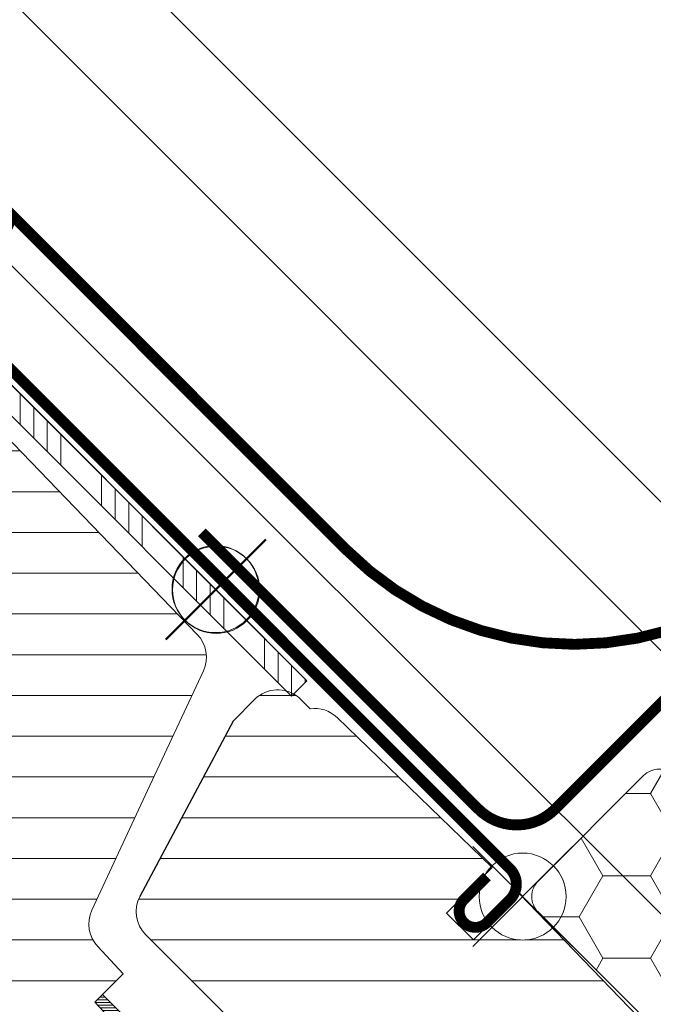
# Model space of a CAD drawing. Units: millimetres. Extents: x -14602 to -7177, y -131 to 3039.
# Drawn here: x -10208 to -10150, y 1563 to 1654 of the extents above; entities that cross this region are included whole.
import ezdxf

# ---------------------------------------------------------------- set-up
doc = ezdxf.new("R2010")
doc.units = ezdxf.units.MM
doc.header["$LTSCALE"] = 50
doc.header["$MEASUREMENT"] = 0
doc.header["$PDMODE"] = 1
doc.header["$PDSIZE"] = 2
doc.linetypes.add('AUSGEZOGEN', pattern=[0])
doc.layers.get('0').update_dxf_attribs({"linetype": 'CONTINUOUS'})
doc.layers.get('DEFPOINTS').update_dxf_attribs({"color": 72, "linetype": 'CONTINUOUS'})
for name, color, linetype in [('VELUX-BFX', 6, 'CONTINUOUS'), ('VELUX-INFO', 7, 'CONTINUOUS'), ('VELUX-TEXT', 10, 'CONTINUOUS'), ('VELUX_FLASHING', 4, 'CONTINUOUS')]:
    doc.layers.add(name, color=color, linetype=linetype)
for name, color, linetype, lineweight in [('VELUX-REDLINELEVEL', 10, 'CONTINUOUS', 18), ('VELUX_GASKET', 1, 'CONTINUOUS', 5), ('VELUX_HATCH', 1, 'CONTINUOUS', 5), ('VELUX_ROOFWINDOW', 2, 'CONTINUOUS', 18)]:
    doc.layers.add(name, color=color, linetype=linetype, lineweight=lineweight)
doc.styles.add('Verdana', font='verdana.ttf')
doc.dimstyles.new('VERDANA', dxfattribs={"dimtxt": 8, "dimasz": 12, "dimexe": 2, "dimexo": 0, "dimgap": 2, "dimtad": 1, "dimdec": 0, "dimzin": 0, "dimdsep": 46, "dimtxsty": 'Verdana', "dimcen": 0.09, "dimclrd": 256, "dimclre": 256, "dimclrt": 256, "dimadec": 0, "dimazin": 0, "dimtfac": 1, "dimtdec": 0, "dimtix": 1, "dimtmove": 0, "dimatfit": 3, "dimfxl": 1, "dimtolj": 1, "dimtzin": 0, "dimarcsym": 0})
pattern_1 = [(360, (-12352.66796203867, 2203.009482089284), (1.1e-15, 3.75), [])]

# ---------------------------------------------------------------- blocks, each defined once
blk = doc.blocks.new('rote Linie')
at = {"layer": 'VELUX-REDLINELEVEL'}
for p, q in [((0, 6.5), (0, -6.5)), ((6.5, 0), (-6.5, 0))]:
    blk.add_line(p, q, dxfattribs=at)
blk.add_circle((0, 0), 4, dxfattribs=at)
blk = doc.blocks.new('_ArchTick')
at = {"color": 0, "linetype": 'ByBlock', "const_width": 0.15}
blk.add_lwpolyline([(-0.5, -0.5), (0.5, 0.5)], dxfattribs=at)
blk = doc.blocks.new('*D34')
at = {"layer": 'DEFPOINTS', "color": 0, "lineweight": 13}
for p in [(-10268.60507783558, 1715.054987949997), (-10190.4462878148, 1601.540858869834), (-10144.33539124167, 1590.785301356041)]:
    blk.add_point(p, dxfattribs=at)
at = {"layer": 'VELUX-INFO', "color": 7, "lineweight": -2}
for p, q in [((-10268.60507783558, 1715.054987949997), (-10260.11979646134, 1723.540269324235)), ((-10144.33539124167, 1590.785301356041), (-10275.67614564745, 1722.126055761864)), ((-10286.28274736526, 1697.377318420327), (-10268.60507783558, 1715.054987949997)), ((-10190.4462878148, 1601.540858869834), (-10293.35381517712, 1704.448386232194)), ((-10286.28274736526, 1697.377318420327), (-10294.7680287395, 1688.89203704609))]:
    blk.add_line(p, q, dxfattribs=at)
at = {"layer": 'VELUX-INFO', "color": 7, "lineweight": -2, "xscale": 12, "yscale": 12, "zscale": 12}
for p, rotation in [((-10268.60507783558, 1715.054987949997), 224.9999999999908), ((-10286.28274736526, 1697.377318420327), 44.9999999999908)]:
    blk.add_blockref('_ArchTick', p, dxfattribs=dict(at, rotation=rotation))
at = {"layer": 'VELUX-INFO', "color": 7, "insert": (-10288.34494427412, 1717.117184858863), "char_height": 20, "attachment_point": 5, "rotation": 44.99999999999079, "style": 'Verdana'}
blk.add_mtext('\\A1;25', dxfattribs=at)
blk = doc.blocks.new('*D35')
at = {"layer": 'DEFPOINTS', "color": 0, "lineweight": 13}
for p in [(-10255.32743953663, 1794.549759342713), (-10114.59443959751, 1653.816759403546), (-10190.4462878148, 1601.540858869834)]:
    blk.add_point(p, dxfattribs=at)
at = {"layer": 'VELUX-INFO', "color": 7, "lineweight": -2}
for p, q in [((-10255.32743953663, 1794.549759342713), (-10246.84215816239, 1803.03504071695)), ((-10114.59443959751, 1653.816759403546), (-10262.3985073485, 1801.620827154579)), ((-10319.39131391214, 1730.485884967221), (-10255.32743953663, 1794.549759342713)), ((-10190.4462878148, 1601.540858869834), (-10326.46238172401, 1737.556952779087)), ((-10319.39131391214, 1730.485884967221), (-10327.87659528638, 1722.000603592984))]:
    blk.add_line(p, q, dxfattribs=at)
at = {"layer": 'VELUX-INFO', "color": 7, "lineweight": -2, "xscale": 12, "yscale": 12, "zscale": 12}
for p, rotation in [((-10255.32743953663, 1794.549759342713), 224.9999999999908), ((-10319.39131391214, 1730.485884967221), 44.9999999999908)]:
    blk.add_blockref('_ArchTick', p, dxfattribs=dict(at, rotation=rotation))
at = {"layer": 'VELUX-INFO', "color": 7, "insert": (-10298.25565952783, 1773.414104958411), "char_height": 20, "attachment_point": 5, "rotation": 44.99999999999079, "style": 'Verdana'}
blk.add_mtext('\\A1;60-100', dxfattribs=at)
blk = doc.blocks.new('BFX_Lattung_Rinne_o')
at = {"layer": 'VELUX-BFX', "color": 0, "linetype": 'AUSGEZOGEN', "lineweight": 13, "const_width": 1}
blk.add_lwpolyline([(-29.53732881562763, 33.50763497613821), (-4.081484692911203, 8.0517908534232, 0.4142135623731908), (2.989583118954556, 8.051790853423881), (30.97487819810965, 36.03708593257966, -0.0375302705090066), (31.20217727091404, 36.23260340191701), (34.15116458714749, 38.40700130208893, 0.0375302705090064), (34.37846365995165, 38.60251877142628), (144.2501595570387, 148.4742146685141, -0.2812584061842371), (149.3171888543996, 149.6983574181993), (222.9435392733518, 123.1304960527009, 0.244311820724542), (232.0358330450309, 124.6719106910127), (309.1017559961002, 201.7378336425068, 1.000007147792712), (304.9671491448596, 205.8724996005829), (258.6047844143651, 157.7924408784106, -0.4320799290521688), (251.3232352834638, 157.8806997200525), (243.6295292000462, 166.2565889751477)], format="xyb", dxfattribs=at)
blk = doc.blocks.new('EDL_o')
at = {"layer": 'VELUX_FLASHING', "color": 0, "const_width": 1}
blk.add_lwpolyline([(-55.27315060637397, 63.30847842247249), (-64.46553876179905, 72.5008665778978, -0.9999999999999998), (-60.6471621433916, 76.31924319630525), (-16.38227764111389, 32.05435869402709, 0.4142135623730951), (25.61986516136722, 32.05435869402709), (166.5462466518461, 172.9807401845064, 0.6681786379192989), (165.8391398706594, 174.6878469656926), (158.2984971231863, 167.0964895801535)], format="xyb", dxfattribs=at)
blk = doc.blocks.new('blaue Linie')
at = {"layer": 'VELUX-REDLINELEVEL', "color": 160}
for p, q in [((0, 6.5), (0, -6.5)), ((-6.5, 0), (6.5, 0))]:
    blk.add_line(p, q, dxfattribs=at)
blk.add_circle((0, 0), 4, dxfattribs=at)

msp = doc.modelspace()

# ---------------------------------------------------------------- hatches: boundary and pattern name
at = {"layer": 'VELUX-BFX', "lineweight": 5}
h = msp.add_hatch(dxfattribs=at)
h.set_pattern_fill('HONEY', color=0, scale=35, angle=-2.54e-14)
h.set_pattern_definition([(360, (-461.9681072993499, -118.4549415212998), (6.562500000000002, 3.788861141556914), [4.375, -8.75]), (119.9999999999999, (-461.9681072993499, -118.4549415212998), (-6.562499999999994, 3.788861141556922), [4.374999999999994, -8.74999999999999]), (59.99999999999994, (-461.9681072993499, -118.4549415212998), (6.2e-15, 7.577722283113839), [-8.749999999999991, 4.374999999999995])])
edge = h.paths.add_edge_path()
edge.add_arc((-10110.05163409395, 1546.980883691071), 33.61069171117038, 212.9929754314441, 222.9929754314279, ccw=False)
edge.add_arc((-10136.03357039323, 1529.769387052238), 2.463261506678336, 63.2829230782213, 206.2829230782179, ccw=False)
edge.add_line((-10134.92612436114, 1531.969664429365), (-10133.43156658414, 1531.75961803195))
edge.add_arc((-10133.15235079901, 1533.746341575278), 2.006248213027595, 261.9999999992446, 314.9999999992765)
edge.add_line((-10131.73371908285, 1532.327709859084), (-10127.90341344925, 1536.158015492777))
edge.add_arc((-10129.32204516542, 1537.576647208945), 2.006248213014899, 314.9999999999662, 404.9999999999817)
edge.add_line((-10127.90341344925, 1538.99527892511), (-10160.74473767875, 1571.836603154713))
edge.add_arc((-10159.32610594408, 1573.255234870906), 2.00624822612035, 134.9999996268139, 224.9999996267985, ccw=False)
edge.add_line((-10160.74473766027, 1574.673866605579), (-10151.027110423, 1584.391493842899))
edge.add_arc((-10149.60847877866, 1582.972862059324), 2.006248209888056, 44.999997188233294, 134.9999971882488, ccw=False)
edge.add_line((-10148.18984699509, 1584.391493703661), (-10122.65447609932, 1558.856122951652))
edge.add_arc((-10121.23584438314, 1560.274754667803), 2.006248213009673, 224.9999999995097, 279.9999999995092)
edge.add_line((-10120.88746303702, 1558.298985873161), (-10120.1707397166, 1558.425363532236))
edge.add_arc((-10119.82235837044, 1556.449594737562), 2.006248213047638, 45.030486979202976, 100.00000000032622, ccw=False)
edge.add_line((-10118.40448170638, 1557.868981104222), (-10074.32950369099, 1513.615096926381))
edge.add_arc((-10074.93446111389, 1512.942381432375), 0.9047207411138101, -41.96431062123389, 48.03568937872211, ccw=False)
edge.add_line((-10074.26174561988, 1512.337424009473), (-10093.41498621265, 1492.394823270614))
edge.add_arc((-10099.25888677986, 1497.271195001616), 7.61118749593468, 263.3006647039193, 320.1571017133542, ccw=False)
edge.add_line((-10100.14680193872, 1489.711976671066), (-10134.63574803928, 1524.06146094908))
at = {"layer": 'VELUX_GASKET'}
h = msp.add_hatch(dxfattribs=at)
h.set_pattern_fill('ANSI31', color=0, scale=2, angle=-45.00000000000001, style=0)
h.set_pattern_definition([(360, (-12352.66796203867, 2203.009482089284), (1e-16, 0.25), [])])
edge = h.paths.add_edge_path()
edge.add_arc((-10195.22099117836, 1550.621399200642), 1.621695469564092, 139.2007153672064, 238.9604336014993)
edge.add_arc((-10199.30985036855, 1554.590548825729), 6.268557683749131, 269.4345095188243, 301.2575318929306, ccw=False)
edge.add_arc((-10199.58347318646, 1548.110541229152), 0.2994671064430463, 45.00000000018012, 135.1172011077497)
edge.add_line((-10199.79566111973, 1548.321862853263), (-10203.75962872555, 1544.341645034243))
edge.add_line((-10203.75962872555, 1544.341645034242), (-10204.79689833499, 1545.444079884222))
edge.add_arc((-10201.57656962036, 1546.662126459445), 3.442986274972613, 158.4790829153784, 200.7184586796758, ccw=False)
edge.add_line((-10204.77952365419, 1547.925154545782), (-10204.45842472471, 1549.693661042146))
edge.add_line((-10204.45842472471, 1549.693661042146), (-10205.70172149876, 1548.450364268093))
edge.add_line((-10205.70172149876, 1548.450364268095), (-10206.26227162323, 1547.935599109096))
edge.add_arc((-10207.01856834541, 1548.71030079272), 1.082657577722297, 245.6627324648725, 314.31124956513895, ccw=False)
edge.add_line((-10207.46473920463, 1547.723853128124), (-10203.17422087962, 1552.014371453137))
edge.add_arc((-10203.49606438232, 1552.401770188432), 0.5036477145153163, 309.7191578118065, 404.8282032028777)
edge.add_line((-10203.13886543519, 1552.756833468021), (-10207.38150622768, 1556.999474260503))
edge.add_arc((-10207.02374643888, 1557.355109847793), 0.5044489443224194, 141.1961780505341, 224.8293969578558, ccw=False)
edge.add_line((-10207.41686156674, 1557.67122570263), (-10205.86122664813, 1559.22686062124))
edge.add_arc((-10205.54514010243, 1558.833188619758), 0.5048646839721921, 45.21279863493038, 128.7616263566798, ccw=False)
edge.add_line((-10205.189475206, 1559.191505282181), (-10200.94683451888, 1554.948864595062))
edge.add_arc((-10200.59328112829, 1555.302417985654), 0.4999999999997727, 224.9999999999739, 315.0000000000261)
edge.add_line((-10200.23972773769, 1554.948864595062), (-10197.09975427771, 1558.089307412575))
edge.add_line((-10197.09975427771, 1558.089307412574), (-10197.10027588535, 1558.770745557815))
edge.add_line((-10197.10027588535, 1558.770745557815), (-10201.54787528289, 1563.540211986475))
edge.add_line((-10201.54787528289, 1563.540211986476), (-10200.8407685017, 1564.247318767663))
edge.add_line((-10200.8407685017, 1564.247318767662), (-10195.75128391674, 1559.157834182706))
edge.add_arc((-10196.48135163483, 1558.997805275868), 0.7474009125066075, -31.113180653829318, 12.363545601814792, ccw=False)
edge.add_line((-10195.84146566229, 1558.61160058123), (-10197.97084759305, 1556.181238173807))
edge.add_line((-10197.97084759305, 1556.181238173807), (-10195.4843977547, 1557.044133901765))
edge.add_arc((-10194.94404140332, 1554.686464214416), 2.418799566132356, 55.28032106145912, 102.90872586222201, ccw=False)
edge.add_line((-10193.56638541063, 1556.674592808579), (-10192.50465856959, 1555.612865967542))
edge.add_line((-10192.50465856959, 1555.612865967543), (-10196.44861986076, 1551.681033106362))
at = {"layer": 'VELUX_HATCH'}
h = msp.add_hatch(dxfattribs=at)
h.set_pattern_fill('ANSI31', color=0, scale=30, angle=-45.00000000000001, style=0)
h.set_pattern_definition(pattern_1)
edge = h.paths.add_edge_path()
edge.add_line((-10229.49624035265, 1539.748847037282), (-10261.62554424995, 1576.709359885694))
edge.add_arc((-10261.24819868962, 1577.037373520459), 0.499982616191354, 175.9967891134084, 220.9993205282509, ccw=False)
edge.add_line((-10261.74696141798, 1577.072278495687), (-10261.7325103173, 1577.278929762292))
edge.add_line((-10261.7325103173, 1577.278929762292), (-10265.7532037614, 1581.230080906355))
edge.add_arc((-10266.45411459086, 1580.516852201415), 0.9999855880960867, 45.49906279537482, 135.0022615589437)
edge.add_line((-10267.16123909101, 1581.223920881028), (-10277.97671047479, 1570.408449497253))
edge.add_arc((-10277.26953601441, 1569.70134138217), 1.000048800724481, 135.0026877978067, 222.9973654707887)
edge.add_line((-10278.00095676648, 1569.019343370983), (-10258.8457164231, 1548.477893180082))
edge.add_arc((-10259.57698728599, 1547.795893390649), 0.9999403920740505, -45.00331286974529, 43.003297067403196, ccw=False)
edge.add_line((-10258.86996353798, 1547.088787876993), (-10262.50529780944, 1543.453453605534))
edge.add_line((-10262.50529780944, 1543.453453605535), (-10265.01574125522, 1544.902807993206))
edge.add_line((-10265.01574125522, 1544.902807993206), (-10266.076366698, 1543.842182550429))
edge.add_line((-10266.076366698, 1543.842182550429), (-10265.14462681187, 1542.228338068007))
edge.add_line((-10265.14462681187, 1542.228338068007), (-10267.99771557497, 1539.37524930491))
edge.add_line((-10267.99771557497, 1539.37524930491), (-10269.61156005739, 1540.306989191032))
edge.add_line((-10269.61156005739, 1540.306989191032), (-10270.67222764702, 1539.246321601407))
edge.add_line((-10270.67222764702, 1539.246321601407), (-10269.2228311125, 1536.735920302474))
edge.add_line((-10269.2228311125, 1536.735920302475), (-10271.4148465567, 1534.543904858272))
edge.add_line((-10271.4148465567, 1534.543904858271), (-10228.89818052355, 1500.114544704782))
edge.add_arc((-10227.6395441038, 1501.668940037629), 2.000077620464537, 231.0019613923379, 314.9986470942952)
edge.add_line((-10226.2253090505, 1500.254638195055), (-10212.52459085822, 1513.95535638734))
edge.add_arc((-10213.58521773666, 1515.016001185876), 1.499965587583097, 314.999515976274, 402.0012553004071)
edge.add_line((-10212.47054806172, 1516.019698490691), (-10225.63687055666, 1530.642447482781))
edge.add_arc((-10218.20651011598, 1537.333236613389), 9.998845706817251, 194.6926762986201, 222.0019696759994, ccw=False)
edge.add_arc((-10270.34784893943, 1523.661364951503), 43.90513641918873, 14.69263945032171, 21.49466428135111)
edge = h.paths.add_edge_path()
edge.add_line((-10215.19110845487, 1549.896978814491), (-10231.77979724628, 1567.075068924009))
edge.add_arc((-10229.62177784527, 1569.159044035389), 3.000000000001169, 170.0000000000031, 224.0000000000311, ccw=False)
edge.add_line((-10232.5762011043, 1569.679988568389), (-10229.0215235873, 1589.614911723881))
edge.add_line((-10229.0215235873, 1589.614911723881), (-10221.73047457323, 1603.125110173646))
edge.add_arc((-10223.48810879856, 1604.079427694164), 2.000000000000014, -28.49999999994984, 43.0000000000269)
edge.add_line((-10222.02540139532, 1605.443424414289), (-10232.2787111634, 1616.438752983774))
edge.add_arc((-10231.54735746178, 1617.120751343836), 1.00000000000013, 135.0000000000159, 222.9999999999893, ccw=False)
edge.add_line((-10232.25446424297, 1617.827858125023), (-10227.46230160243, 1622.620020765565))
edge.add_arc((-10226.40164143065, 1621.559360593786), 1.4999999999999, 47, 134.9999999999951, ccw=False)
edge.add_line((-10225.37864389056, 1622.656391146214), (-10221.28989808794, 1618.84357400189))
edge.add_arc((-10220.60789972788, 1619.574927703508), 0.999999999999858, 226.9999999999958, 314.9999999999992)
edge.add_line((-10219.90079294669, 1618.867820922322), (-10216.32640700998, 1622.442206859028))
edge.add_line((-10216.32640700998, 1622.442206859027), (-10192.12527294824, 1597.381198909978))
edge.add_arc((-10194.28329234925, 1595.297223798601), 2.999999999999302, -25.000000000011426, 43.999999999993975, ccw=False)
edge.add_line((-10191.56436898814, 1594.02936901338), (-10196.6970238527, 1583.02235513575))
edge.add_line((-10196.6970238527, 1583.02235513575), (-10201.8382976469, 1571.996691440939))
edge.add_arc((-10199.0835929481, 1570.751659085094), 3.022995789718586, 155.6786579768261, 223.7864156244803)
edge.add_line((-10201.26596709614, 1568.659830549429), (-10198.9315801925, 1566.156507076866))
edge.add_line((-10198.9315801925, 1566.156507076865), (-10201.54787528289, 1563.540211986475))
edge.add_line((-10201.54787528289, 1563.540211986476), (-10197.10027588535, 1558.770745557817))
edge.add_arc((-10197.46595273615, 1558.429746377786), 0.500000000000076, -44.99999999998289, 42.99999999998812, ccw=False)
edge.add_line((-10197.11239934556, 1558.076192987193), (-10200.23972773769, 1554.948864595062))
edge.add_arc((-10200.59328112829, 1555.302417985655), 0.4999999999998295, -135.0000000000196, -44.99999999998039, ccw=False)
edge.add_line((-10200.94683451888, 1554.948864595062), (-10205.189475206, 1559.191505282181))
edge.add_arc((-10205.54302859659, 1558.837951891588), 0.4999999999998864, 44.99999999998696, 135.000000000013)
edge.add_line((-10205.89658198719, 1559.191505282181), (-10207.38150622768, 1557.70658104169))
edge.add_arc((-10207.02795283708, 1557.353027651096), 0.5, 135, 225)
edge.add_line((-10207.38150622768, 1556.999474260503), (-10203.1388654352, 1552.756833468021))
edge.add_arc((-10203.49241893115, 1552.40328018279), 0.5000000000001644, -44.999999999983686, 44.99998292523787, ccw=False)
edge.add_line((-10203.13886554056, 1552.049726792197), (-10209.69173411654, 1545.496858216218))
edge.add_arc((-10210.04528750713, 1545.850411606812), 0.5000000000003162, 227.00001708519, 314.9999999999772, ccw=False)
edge.add_line((-10210.38628657812, 1545.484734654318), (-10215.15575311582, 1549.93233415355))
h = msp.add_hatch(dxfattribs=at)
h.set_pattern_fill('ANSI31', color=0, scale=30, angle=-45.00000000000001, style=0)
h.set_pattern_definition(pattern_1)
h.paths.add_polyline_path([(-10150.13523138077, 1535.756896501078, -0.4091571598237983), (-10149.43437294899, 1535.762990266205), (-10145.82908823878, 1532.281532924102, 0.2370583571198281), (-10143.24946892165, 1531.505859920694), (-10133.14935225163, 1533.286794427561, 0.1451689336113214), (-10131.61386539966, 1534.05500832952), (-10129.81505559636, 1535.853818132822, 0.381787152362555), (-10129.95820624706, 1539.879263879604), (-10159.40263710325, 1570.360758730086, -0.4351333062564557), (-10165.24602754531, 1570.709260339181), (-10166.68767577183, 1569.267612112664), (-10169.16254950598, 1571.742485846816), (-10165.59426645359, 1575.310768899207, -0.0559000723243919), (-10165.05396690249, 1576.020031716031), (-10179.25093570619, 1589.72995010123, 0.2299215311009759), (-10181.74167879262, 1590.544175847607), (-10182.78463346974, 1591.571953929736, 0.046339400732326), (-10183.24005094975, 1591.888952612477), (-10183.44594168452, 1591.683061877707), (-10183.93831971069, 1592.175439903883, 0.2682680933727796), (-10186.83971793657, 1591.400555462881), (-10188.80219373204, 1589.438079667406), (-10197.40316403791, 1573.262007185491, 0.3280502088702827), (-10196.8670474952, 1569.748555671569), (-10189.73932846314, 1562.620836639507, -0.4142135478238661), (-10189.73932856852, 1558.378196057763), (-10196.2769931781, 1551.840531237431, 0.4466158932923657), (-10196.41076482884, 1549.585439453885), (-10196.05718582015, 1549.231911986937), (-10196.19525862419, 1549.093838666595), (-10158.12602512363, 1514.816135631014, 0.4210538809962755), (-10153.81976530632, 1515.101799616314), (-10150.14132838084, 1518.78023902846), (-10158.27305440466, 1526.911965052278, -0.4144835540058012), (-10158.27280374284, 1527.61932392827)])
at = {"layer": 'VELUX_ROOFWINDOW'}
h = msp.add_hatch(dxfattribs=at)
h.set_pattern_fill('ANSI34', color=0, scale=10, angle=45.00000000000019, style=0)
h.set_pattern_definition([(90, (-11565.93906155231, 2609.457693497081), (-7.5, -2.4e-14), []), (90, (-11564.6890615544, 2610.707693494984), (-7.5, -2.4e-14), []), (90, (-11563.43906154943, 2611.957693499957), (-7.5, -2.4e-14), []), (90, (-11562.18906155153, 2613.20769349786), (-7.5, -2.4e-14), [])])
h.paths.add_polyline_path([(-10183.44594168452, 1591.683061877707), (-10182.03172812214, 1593.09727544008), (-10216.67996040029, 1627.745507718221), (-10218.09417396266, 1626.331294155847)], flags=0)

# ---------------------------------------------------------------- linework, layer by layer
at = {"color": 0, "linetype": 'Continuous', "lineweight": 30}
for p, q in [((-10178.11368875988, 1590.592592180982), (-10214.55822093889, 1627.037124359998)), ((-10188.80219373204, 1589.438079667406), (-10186.84005423421, 1591.400219165233)), ((-10164.96788013706, 1575.937155215737), (-10169.16238470455, 1571.742650648247))]:
    msp.add_line(p, q, dxfattribs=at)
at = {"color": 7, "linetype": 'Continuous', "lineweight": 30}
for p, q in [((-10197.39443339879, 1573.278427129551), (-10188.80219373204, 1589.438079667406)), ((-10166.6875109704, 1569.267776914095), (-10162.44980732119, 1573.505480563302))]:
    msp.add_line(p, q, dxfattribs=at)
at = {"layer": 'VELUX-BFX', "color": 0, "lineweight": 18}
msp.add_lwpolyline([(-10134.63574803928, 1524.061460949079, -0.0436609429084412), (-10138.24217610057, 1528.678645066348, -0.7198969885934603), (-10134.92612436114, 1531.969664429365), (-10133.43156658414, 1531.75961803195, 0.2354687434834744), (-10131.73371908285, 1532.327709859084), (-10127.90341344925, 1536.158015492778, 0.4142135623731744), (-10127.90341344925, 1538.99527892511), (-10160.74473767875, 1571.836603154713, -0.4142135623730157), (-10160.74473766027, 1574.673866605579), (-10151.027110423, 1584.391493842898, -0.4142135623731744), (-10148.18984699509, 1584.391493703661), (-10122.65447609931, 1558.856122951652, 0.2446984432290323), (-10120.88746303702, 1558.298985873161), (-10120.17073971659, 1558.425363532236, -0.244557458123263), (-10118.40448170638, 1557.868981104222), (-10074.32950369099, 1513.615096926382, -0.4142135623728693), (-10074.26174561988, 1512.337424009473), (-10093.41498621265, 1492.394823270614, -0.2533009374524438), (-10100.14680193872, 1489.711976671066)], format="xyb", close=True, dxfattribs=at)
at = {"layer": 'VELUX-REDLINELEVEL', "color": 160, "lineweight": 13}
for p, q in [((-10194.99624817252, 1606.090819227551), (-10185.77514201737, 1596.869713072404)), ((-10194.99624817252, 1596.869713072404), (-10185.77514201737, 1606.090819227551))]:
    msp.add_line(p, q, dxfattribs=at)
at = {"layer": 'VELUX-REDLINELEVEL', "color": 10}
for p, q in [((-10166.75821064503, 1577.852781700068), (-10157.5658224896, 1568.660393544642)), ((-10166.75821064503, 1568.660393544642), (-10157.5658224896, 1577.852781700068))]:
    msp.add_line(p, q, dxfattribs=at)
at = {"layer": 'VELUX-REDLINELEVEL', "color": 160, "lineweight": 13}
msp.add_circle((-10190.385695095, 1601.480266149929), 4.012496426069833, dxfattribs=at)
at = {"layer": 'VELUX-REDLINELEVEL', "color": 10}
msp.add_circle((-10162.16201656731, 1573.256587622355), 4, dxfattribs=at)
at = {"layer": 'VELUX_FLASHING'}
for p, q in [((-10163.33129555311, 1575.810198889498), (-10167.81930226019, 1580.298205596584)), ((-10165.45261589667, 1575.103092108312), (-10167.57393624023, 1572.981771764751)), ((-10165.45261589667, 1570.860451421193), (-10163.33129555311, 1572.981771764752))]:
    msp.add_line(p, q, dxfattribs=at)
at = {"layer": 'VELUX_FLASHING', "color": 0, "const_width": 1}
for points in [[(-10170.72268276996, 1583.201586106345), (-10214.55822098115, 1627.037124317543, -0.4142135623730951), (-10214.55822098115, 1629.865551442289), (-10209.78118190969, 1634.64259051375, 0.9977024673127125), (-10211.55386483911, 1636.407137185133), (-10221.98368986161, 1625.97731216263, 0.9999999999999998), (-10220.21592290865, 1624.209545209664), (-10216.68038900271, 1627.745079115596)], [(-10165.45261589667, 1575.103092108312), (-10167.57393624023, 1572.981771764751, 0.9999999999999998), (-10165.45261589667, 1570.860451421193), (-10163.33129555311, 1572.981771764752, 0.4142135623730951), (-10163.33129555311, 1575.810198889498), (-10170.72268276996, 1583.201586106345)]]:
    msp.add_lwpolyline(points, format="xyb", dxfattribs=at)
at = {"layer": 'VELUX_FLASHING', "color": 0}
msp.add_lwpolyline([(-10170.72268276996, 1583.201586106345), (-10214.55822098115, 1627.037124317543, -0.4142135623730951), (-10214.55822098115, 1629.865551442289), (-10209.78118190969, 1634.64259051375, 0.9977024673127125), (-10211.55386483911, 1636.407137185133), (-10221.98368986161, 1625.97731216263, 0.9999999999999998), (-10220.21592290865, 1624.209545209664), (-10216.68038900271, 1627.745079115596)], format="xyb", dxfattribs=at)
at = {"layer": 'VELUX_FLASHING'}
for centre, radius, start, end in [((-10164.74550911548, 1574.395985327125), 2, 315.0000000000092, 44.99999999999078), ((-10166.51327606845, 1571.921111592972), 1.5, 135.0000000000092, 315.0000000000092)]:
    msp.add_arc(centre, radius, start, end, dxfattribs=at)
msp.add_open_spline([(-10170.72268276996, 1583.201586106345), (-10170.3028649043, 1582.653610468745), (-10169.46408671672, 1581.556801649816), (-10168.3672778978, 1580.718023462236), (-10167.81887348833, 1580.298634368446)], degree=3, dxfattribs=at)
at = {"layer": 'VELUX_GASKET', "color": 0}
msp.add_lwpolyline([(-10197.10027588535, 1558.770745557815), (-10201.54787528289, 1563.540211986476), (-10200.8407685017, 1564.247318767662), (-10195.75128391674, 1559.157834182706, -0.1920118755042069)], format="xyb", dxfattribs=at)
at = {"layer": 'VELUX_ROOFWINDOW', "color": 0}
for p, q in [((-10182.03172812214, 1593.09727544008), (-10216.67996040029, 1627.745507718221)), ((-10218.09417396266, 1626.331294155847), (-10183.44594168452, 1591.683061877707)), ((-10188.80232827232, 1589.437946197654), (-10186.84019076565, 1591.400082739168)), ((-10182.78463346974, 1591.571953929736), (-10181.74167879262, 1590.544175847607)), ((-10197.39453759208, 1573.278322911327), (-10188.80232827232, 1589.437946197654)), ((-10179.25093570619, 1589.72995010123), (-10164.96801083737, 1575.937024515424)), ((-10164.96788013706, 1575.937155215737), (-10169.16254948385, 1571.742485824688)), ((-10166.68767581736, 1569.267612158201), (-10162.44500545886, 1573.510282516702)), ((-10162.44500545886, 1573.510282516702), (-10129.95820624706, 1539.879263879604)), ((-10169.16254948385, 1571.742485824688), (-10166.68767581736, 1569.267612158201)), ((-10189.73932846314, 1562.620836639507), (-10196.8670474952, 1569.748555671569))]:
    msp.add_line(p, q, dxfattribs=at)
at = {"layer": 'VELUX_ROOFWINDOW', "color": 1}
msp.add_line((-10183.44594168452, 1591.683061877707), (-10182.03172812214, 1593.09727544008), dxfattribs=at)
at = {"layer": 'VELUX_ROOFWINDOW'}
msp.add_line((-10197.39457016949, 1573.278290253481), (-10197.39439542911, 1573.278590281451), dxfattribs=at)
at = {"layer": 'VELUX_ROOFWINDOW', "color": 0}
msp.add_lwpolyline([(-10215.19110845487, 1549.896978814491), (-10231.77979724628, 1567.07506892401, -0.2400787590802451), (-10232.5762011043, 1569.679988568389), (-10232.5762011043, 1569.679988568389, -5.36653043850271), (-10232.5762011043, 1569.679988568389), (-10229.0215235873, 1589.614911723881, 2.114613754215481), (-10229.0215235873, 1589.614911723881), (-10221.73047457323, 1603.125110173646, 0.3225094152674328), (-10222.02540139532, 1605.443424414289), (-10232.27871116341, 1616.438752983775, -0.4040262258350222), (-10232.25446424297, 1617.827858125023), (-10227.46230160243, 1622.620020765565, -0.4040262258351329), (-10225.37864389056, 1622.656391146214), (-10221.28989808794, 1618.843574001889, 0.4040262258351739), (-10219.90079294669, 1618.867820922322), (-10216.32640700998, 1622.442206859027), (-10192.12527294824, 1597.381198909978, -0.3105082534628565), (-10191.56436898814, 1594.02936901338), (-10196.6970238527, 1583.02235513575), (-10201.8382976469, 1571.996691440939, 0.3062448852956216), (-10201.26596709614, 1568.659830549429), (-10198.9315801925, 1566.156507076865), (-10201.54787528289, 1563.540211986476), (-10197.10027588535, 1558.770745557817, -0.4040262258350106)], format="xyb", dxfattribs=at)
for centre, radius, start, end in [((-10184.71887042209, 1589.278762395608), 3.000000000000454, 49.85339208230818, 135.0000000000092), ((-10181.33483527431, 1587.571978426199), 2.999913192114959, 46.00040467308933, 97.79438222970143), ((-10194.74572715164, 1571.869876015128), 3, 152.0000097338677, 224.9999999999908)]:
    msp.add_arc(centre, radius, start, end, dxfattribs=at)

# ---------------------------------------------------------------- block references
at = {"layer": 'DEFPOINTS', "rotation": 45}
for name, p in [('blaue Linie', (-10190.4462878148, 1601.540858869834)), ('rote Linie', (-10162.16201656731, 1573.256587622355))]:
    msp.add_blockref(name, p, dxfattribs=at)
at = {"layer": 'VELUX-BFX', "color": 0, "lineweight": 13}
msp.add_blockref('BFX_Lattung_Rinne_o', (-10162.16201656731, 1573.256587622355), dxfattribs=at)
at = {"layer": 'VELUX-REDLINELEVEL', "rotation": 45}
msp.add_blockref('rote Linie', (-10162.16201656731, 1573.256587622355), dxfattribs=at)
at = {"layer": 'VELUX_FLASHING', "color": 0}
msp.add_blockref('EDL_o', (-10162.01306077134, 1573.107631826376), dxfattribs=at)

# ---------------------------------------------------------------- dimensions: what is measured, and where the dimension line sits
at = {"layer": 'VELUX-INFO', "color": 0}
for base, p2, text, picture, middle in [((-10255.32743953663, 1794.549759342713), (-10114.59443959751, 1653.816759403546), '60-100', '*D35', (-10298.25565952783, 1773.414104958411)), ((-10268.60507783558, 1715.054987949997), (-10144.33539124167, 1590.785301356041), '25', '*D34', (-10288.34494427412, 1717.117184858863))]:
    dim = msp.add_linear_dim(base=base, p1=(-10190.4462878148, 1601.540858869834), p2=p2, angle=44.99999999999078, text=text, dimstyle='VERDANA', override={"dimtxt": 20, "dimexe": 10, "dimgap": 5, "dimpost": '', "dimblk1": 'ArchTick', "dimblk2": 'ArchTick', "dimsah": 1, "dimdle": 10, "dimclrd": 7, "dimclre": 7, "dimclrt": 7}, dxfattribs=at)
    dim.commit()
    dim.dimension.update_dxf_attribs({"geometry": picture, "text_midpoint": middle})

# ---------------------------------------------------------------- leaders
at = {"layer": 'VELUX-TEXT', "color": 10}
for points in [[(-10105.67885292598, 1635.876333204391), (-10152.90802515017, 1683.071004805839), (-10152.90802515017, 1967.471004805839)], [(-10122.59128599136, 1582.70907453775), (-10202.98241573226, 1663.100204278654), (-10202.98241573226, 1914.465973086071)], [(-10130.13431353654, 1552.366166784794), (-10253.47447744737, 1675.451629146341), (-10253.47447744737, 1862.951629146338)]]:
    msp.add_leader(points, dimstyle='VERDANA', override={"dimasz": 7, "dimtad": 0, "dimldrblk": 'Dot'}, dxfattribs=at)

doc.saveas('drawing.dxf')
